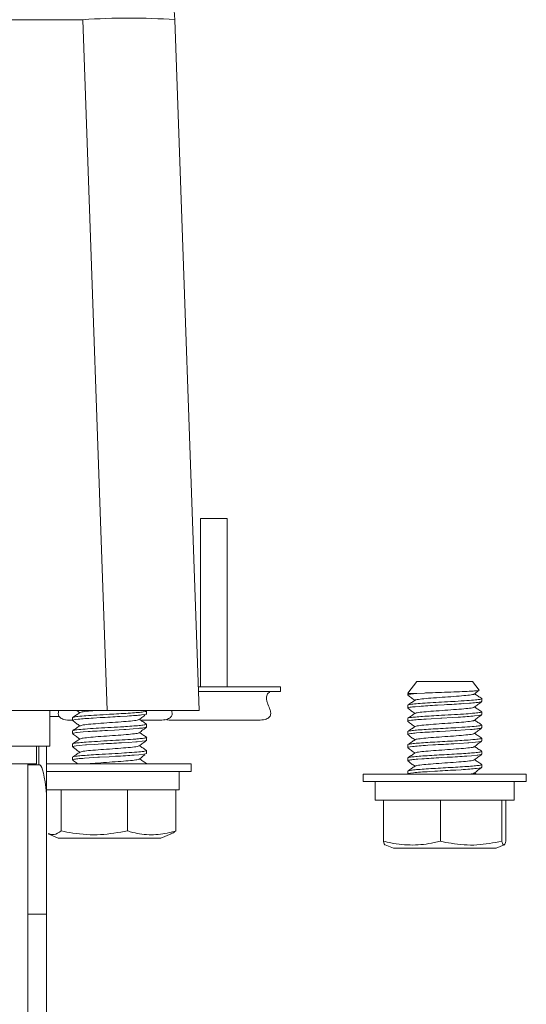
# Model space of a CAD drawing. Units: inches. Extents: x 0.3 to 10.6, y 0.4 to 8.2.
# Drawn here: x 2.5 to 2.5, y 1.4 to 1.6 of the extents above; entities that cross this region are included whole.
import ezdxf

# ---------------------------------------------------------------- set-up
doc = ezdxf.new("R2010")
doc.units = ezdxf.units.IN
doc.header["$MEASUREMENT"] = 0

msp = doc.modelspace()

# ---------------------------------------------------------------- linework, layer by layer
at = {"color": 7, "linetype": 'Continuous', "lineweight": 15}
for p, q in [((2.468638766821031, 1.555993712132971), (1.617527893823105, 1.555993712132971)), ((2.471819089287007, 1.464945555735453), (2.468638766821031, 1.555993712132971)), ((2.480753137220629, 1.555993712132971), (2.483933459686604, 1.464945555735453)), ((2.484118988495088, 1.490258055747862), (2.484118988495174, 1.468070555747862)), ((2.487650238495088, 1.490258055747876), (2.484118988495088, 1.490258055747862)), ((2.487650238495174, 1.468070555747876), (2.487650238495088, 1.490258055747876)), ((2.512636928433388, 1.468778048364504), (2.511444031944135, 1.4672387851757)), ((2.519369099541309, 1.468778048364504), (2.512636928433388, 1.468778048364504)), ((2.51997924103634, 1.468778048364504), (2.519369099541309, 1.468778048364504)), ((2.520850875291844, 1.467653328377744), (2.51997924103634, 1.468778048364504)), ((2.494673675995174, 1.468070555747903), (2.483824303080484, 1.468070555747861)), ((2.494673675995177, 1.467445555747903), (2.494673675995174, 1.468070555747903)), ((2.494673675995177, 1.467445555747903), (2.48384613440162, 1.467445555747861)), ((2.511425272234864, 1.467219063027686), (2.511425272234864, 1.467020475246228)), ((2.511848193482394, 1.467136367660083), (2.511592312514518, 1.467092989840406)), ((2.51364567114323, 1.467264493499072), (2.512637248857022, 1.467219063027686)), ((2.517442853511498, 1.466153808644724), (2.517697304172172, 1.466168719974877)), ((2.52038417220518, 1.466361923842006), (2.520526632608012, 1.466377219613198)), ((2.521190897234864, 1.466152431378399), (2.521190897234864, 1.466522963877293)), ((2.471819089287007, 1.464945555735453), (1.614349273152387, 1.464945555735453)), ((2.464289402568599, 1.464945555735453), (2.464289402568599, 1.460258055746401)), ((2.467837966113524, 1.464945555735453), (2.468207425846522, 1.464664856025663)), ((2.471819089287007, 1.464945555735453), (2.483933459686604, 1.464945555735453)), ((2.477029105651634, 1.464522790425644), (2.477029105651634, 1.464893425348533)), ((2.511425272234864, 1.465654917014491), (2.511425272234864, 1.465284401109849)), ((2.5114400972792, 1.465305943298313), (2.511438526164769, 1.465264034011059)), ((2.512952548933346, 1.465509089218229), (2.512421443925892, 1.465464043109417)), ((2.516233758166524, 1.465714231055681), (2.515348092276643, 1.465663739030587)), ((2.519572779526515, 1.465920792877448), (2.518784437939456, 1.465865381363659)), ((2.521172440988987, 1.46612843961067), (2.520981830544273, 1.466071296057738)), ((2.521151773964134, 1.466152431378399), (2.521172440988774, 1.466128439610532)), ((2.465503672169503, 1.464164305779044), (2.464289402568597, 1.464164305779044)), ((2.467263480651634, 1.464025382007183), (2.467263480651634, 1.4636548107414)), ((2.467297737192027, 1.46368751993616), (2.467282264283534, 1.46367901958886)), ((2.467282264283534, 1.46367901958886), (2.467319308312369, 1.463631860770472)), ((2.467305638118757, 1.464025382007183), (2.467287787013801, 1.464052934051172)), ((2.467614635021147, 1.463760199669056), (2.467297737192027, 1.46368751993616)), ((2.46802538873652, 1.463811226834305), (2.467614635021147, 1.463760199669056)), ((2.468798601392268, 1.464250643824647), (2.469001444166892, 1.464266020927558)), ((2.470906931789373, 1.464017909457237), (2.469986124608242, 1.463962167843507)), ((2.472146946418477, 1.464459416394308), (2.472382613128508, 1.464472761774589)), ((2.474465115157272, 1.46422555272604), (2.473535284445685, 1.464168496928037)), ((2.47633389660749, 1.46367612784742), (2.478785655202754, 1.46367612784743)), ((2.476754361290274, 1.46442971646516), (2.476352866849044, 1.464375672252288)), ((2.476902250557408, 1.464418428042798), (2.477011122853252, 1.464501058761062)), ((2.479385288477332, 1.463756380740788), (2.47998492175192, 1.463676127847433)), ((2.479984921751923, 1.463676127847433), (2.491784305238461, 1.463676127847479)), ((2.511425272234864, 1.463918882082453), (2.511425272234864, 1.463548329981547)), ((2.511946257547486, 1.463677099435045), (2.511664787086592, 1.463635189431078)), ((2.514537549417624, 1.463879795723171), (2.513842759339822, 1.463836071018927)), ((2.515806988354111, 1.463953909033275), (2.51453754941764, 1.463879795723172)), ((2.515947187971353, 1.46396186920704), (2.515806988354111, 1.463953909033275)), ((2.51726672362117, 1.464036911536347), (2.515947187971353, 1.46396186920704)), ((2.518074872143056, 1.464084627274796), (2.517266723628006, 1.464036911536742)), ((2.519154345085558, 1.464524840978487), (2.519381605758809, 1.464541021348092)), ((2.520697910184353, 1.46429112384927), (2.520222998356747, 1.46423934613289)), ((2.521150448720095, 1.464380744849863), (2.520697910184556, 1.464291123849296)), ((2.521101129779028, 1.464733853390313), (2.521144357166824, 1.46474874252821)), ((2.521144357166824, 1.46474874252821), (2.521122708956294, 1.464808086069415)), ((2.521158334437803, 1.464416342176374), (2.521150448720095, 1.464380744849863)), ((2.521190897234864, 1.464416342176374), (2.521190897234864, 1.46478689870146)), ((2.467263480651634, 1.462289200568294), (2.467263480651634, 1.461918714788657)), ((2.470392316632574, 1.462621744223676), (2.470669194181858, 1.462638355150394)), ((2.472772014773976, 1.462388213780995), (2.471854635119439, 1.46233616950549)), ((2.474021831487117, 1.462461630687337), (2.472772014774441, 1.462388213781022)), ((2.474008703166707, 1.462831397973927), (2.474229542755648, 1.462845066103757)), ((2.474271921766233, 1.462477137657733), (2.474021831487117, 1.462461630687337)), ((2.47523790573313, 1.462542132037768), (2.474271921766233, 1.462477137657733)), ((2.475905429013184, 1.462595487936306), (2.475237905733144, 1.462542132037769)), ((2.476863642859658, 1.462650595186936), (2.477013522050567, 1.462764226033548)), ((2.47702414891969, 1.462799187931332), (2.476983520540686, 1.462748929761162)), ((2.477029105651634, 1.462786864362667), (2.477029105651634, 1.463157259206787)), ((2.517693158041506, 1.462325673132157), (2.516420124529343, 1.462252553734129)), ((2.517836606153475, 1.462334173479457), (2.517693158041506, 1.462325673132157)), ((2.518989832982752, 1.462406853212354), (2.517836606153475, 1.462334173479457)), ((2.519693275346983, 1.462457880377603), (2.518989832982752, 1.462406853212354)), ((2.520456527115251, 1.462897297367944), (2.520593317565528, 1.462912674470856)), ((2.521183034085764, 1.462664563000535), (2.521028780366356, 1.462608821386805)), ((2.521161152406593, 1.462680198837417), (2.521183034085699, 1.46266456300047)), ((2.521190897234864, 1.462680198837417), (2.521190897234864, 1.463050773324412)), ((2.467370356306347, 1.461976592552601), (2.467269599859674, 1.461932497214044)), ((2.467269599859669, 1.461932497214038), (2.467327572899352, 1.461897293373889)), ((2.467802292045918, 1.462049696669376), (2.467370356306351, 1.461976592552602)), ((2.467886862382507, 1.462059811819858), (2.467802292045918, 1.462049696669376)), ((2.468665899760807, 1.462133445151333), (2.467886862382507, 1.462059811819858)), ((2.469312137224163, 1.462181595757478), (2.468665899761333, 1.462133445151375)), ((2.472271101374529, 1.46099422043001), (2.472548468304062, 1.461009945424237)), ((2.475591934892436, 1.461203609237432), (2.475739798523807, 1.461215688797909)), ((2.476818923201058, 1.460969261024949), (2.476430449239242, 1.460912338023552)), ((2.477029105651634, 1.461050585474553), (2.477029105651634, 1.46142123086195)), ((2.511425272234864, 1.462182711248026), (2.511425272234864, 1.461812115957383)), ((2.511465646540854, 1.461847742259549), (2.511426706533289, 1.461805477246538)), ((2.511426706533289, 1.461805477246538), (2.511478990098865, 1.461787671259003)), ((2.513114036787073, 1.462049189534039), (2.51259146401435, 1.462007164841661)), ((2.516420124529764, 1.462252553734153), (2.515618764147284, 1.462207062573306)), ((2.521162734340996, 1.461285008693691), (2.521102676997032, 1.461335870577371)), ((2.521122514613303, 1.461268397766973), (2.521162734340996, 1.461285008693691)), ((2.521190897234864, 1.460944116283646), (2.521190897234864, 1.461314618401447)), ((2.457734760151534, 1.460258055746401), (2.462499749504643, 1.460258055746401)), ((2.462499749504643, 1.457920457321204), (2.462499749504643, 1.460258055746401)), ((2.462807281811979, 1.460258055746401), (2.462499749504643, 1.460258055746401)), ((2.462807281811979, 1.460258055746401), (2.462807281811979, 1.457785122675535)), ((2.462807281811979, 1.460258055746401), (2.464289402568599, 1.460258055746401)), ((2.463843413395372, 1.460258055746401), (2.463843413395372, 1.453980573270678)), ((2.467263480651634, 1.460553182541498), (2.467263480651634, 1.460182550621901)), ((2.467280850808089, 1.46015970236914), (2.467411956214103, 1.460060214131416)), ((2.468126695449621, 1.460349385522204), (2.467723325322605, 1.460303430195536)), ((2.468980076564062, 1.460421634433562), (2.468126695449379, 1.46034938552218)), ((2.469121199397131, 1.460431956729344), (2.468980076564062, 1.460421634433562)), ((2.470200787969697, 1.460503338574775), (2.469121199397131, 1.460431956729344)), ((2.471064946679487, 1.460554890420734), (2.470200787969698, 1.460503338574775)), ((2.474594145776134, 1.460761694195396), (2.473693397044523, 1.460705655454222)), ((2.47560227576666, 1.460833865556944), (2.474594145775193, 1.460761694195335)), ((2.475768890076577, 1.46084754888789), (2.47560227576666, 1.460833865556944)), ((2.476430449240643, 1.460912338023718), (2.475768890076577, 1.46084754888789)), ((2.477029105651634, 1.45931450732022), (2.477029105651634, 1.459685036867969)), ((2.511425272234864, 1.460446687958351), (2.511425272234864, 1.460076118202178)), ((2.512069465712765, 1.460219616352755), (2.511742295313654, 1.460176179247457)), ((2.514749416014553, 1.460420327192105), (2.514067150182944, 1.460378345346509)), ((2.518252094419473, 1.460623246095899), (2.517515823447609, 1.460579150757342)), ((2.519355850489184, 1.460696350212674), (2.518252094419491, 1.4606232460959)), ((2.519493514018843, 1.460706465363155), (2.519355850489184, 1.460696350212674)), ((2.520355631393262, 1.46078009869463), (2.519493514018843, 1.460706465363155)), ((2.520767733795403, 1.460828249300775), (2.520355631393681, 1.460780098694673)), ((2.467263480651634, 1.458816998941673), (2.467263480651634, 1.458446479654752)), ((2.467421441773664, 1.458516925563522), (2.467289228956783, 1.458474830589499)), ((2.467289228956908, 1.458474830589568), (2.467325041395059, 1.458425161962875)), ((2.469468093468802, 1.458720064546784), (2.468848390911208, 1.458675577552053)), ((2.470609039879307, 1.458791976112664), (2.469468093468821, 1.458720064546785)), ((2.470823317360674, 1.458804651427621), (2.470609039879307, 1.458791976112664)), ((2.470639779256589, 1.459164382658168), (2.470757504446944, 1.45917135958931)), ((2.472078934653628, 1.458876652277458), (2.470823317360674, 1.458804651427621)), ((2.472933625550714, 1.458925232025161), (2.472078934656647, 1.458876652277629)), ((2.474109876301422, 1.459365398187583), (2.474379659105314, 1.459382314803793)), ((2.476001759718063, 1.459131971481901), (2.475369670130245, 1.459079685672413)), ((2.476656939885069, 1.459205924306096), (2.476001759718354, 1.459131971481928)), ((2.476651339617006, 1.459575670790921), (2.476730281842968, 1.459587909128207)), ((2.476745424272844, 1.459219843783382), (2.476656939885069, 1.459205924306096)), ((2.477003032961821, 1.459285923499296), (2.476745424272844, 1.459219843783382)), ((2.477006616538779, 1.45931450732022), (2.477003032961817, 1.459285923499294)), ((2.511425272234864, 1.458710495449805), (2.511425272234864, 1.458339964831199)), ((2.511505923730676, 1.458390255556259), (2.511426100427545, 1.458345040169445)), ((2.513303495087925, 1.458590846779147), (2.512754938755062, 1.458548803797006)), ((2.516634174378913, 1.458792456326781), (2.515889755638763, 1.458750278875993)), ((2.519823083246475, 1.458996039065502), (2.519213672178301, 1.458950083738833)), ((2.520579824808496, 1.45906828797686), (2.519823083246179, 1.458996039065477)), ((2.520665229462829, 1.459078610272642), (2.520579824808496, 1.45906828797686)), ((2.521083682061897, 1.459149992118073), (2.520665229462829, 1.459078610272642)), ((2.521189555725504, 1.459201543964032), (2.521083682061897, 1.459149992118073)), ((2.521190897234864, 1.459207997030333), (2.521190897234864, 1.45957852313216)), ((2.462499749504643, 1.457920457321204), (2.457734760151534, 1.457920457321204)), ((2.461382783474112, 1.457785122675535), (2.461382783474112, 1.457920457321204)), ((2.461382783474112, 1.457785122675535), (2.462807281811979, 1.457785122675535)), ((2.461382783474112, 1.438112386455062), (2.461382783474112, 1.457785122675535)), ((2.462807281811979, 1.457785122675535), (2.462962240248959, 1.457785122675535)), ((2.463843413395372, 1.457920457321205), (2.482896293151634, 1.457920457321205)), ((2.47702671807212, 1.457957614323668), (2.476976407075087, 1.457974718237854)), ((2.477029068980181, 1.457947891913902), (2.47702671807212, 1.457957614323668)), ((2.477029105651634, 1.457920457321205), (2.477029105651634, 1.457948951381082)), ((2.482896293151634, 1.456943894821205), (2.482896293151634, 1.457920457321205)), ((2.511426100427542, 1.458345040169435), (2.511489666132264, 1.458315548182455)), ((2.518453563507133, 1.45716357910682), (2.517763228859728, 1.457121484132797)), ((2.520841321918342, 1.457366718090082), (2.520491963770527, 1.457322231095351)), ((2.521155544603754, 1.457438629655961), (2.520841321918351, 1.457366718090083)), ((2.521171772505578, 1.457818013132608), (2.521102195063358, 1.457863543909381)), ((2.521177351084469, 1.457451304970919), (2.521155544603754, 1.457438629655961)), ((2.521157159872759, 1.45747185593482), (2.521177351084469, 1.457451304970919)), ((2.521159324071855, 1.457811036201465), (2.521171772505578, 1.457818013132608)), ((2.521190897234864, 1.45747185593482), (2.521190897234864, 1.457842382636776)), ((2.463843413395372, 1.456943894821205), (2.482896293151634, 1.456943894821205)), ((2.481302543151634, 1.454506394821205), (2.481302543151634, 1.456943894821206)), ((2.505558084734863, 1.456567110864503), (2.505558084734863, 1.455590548364503)), ((2.505558084734863, 1.456567110864503), (2.527058084734862, 1.456567110864503)), ((2.511425272234864, 1.456974457757675), (2.511425272234864, 1.456603862680038)), ((2.512214043466425, 1.456763104995402), (2.511818747193957, 1.456715525522209)), ((2.51499549606154, 1.456962676933057), (2.514279929223497, 1.456919513016276)), ((2.520513728174719, 1.456567110864503), (2.520245482297027, 1.45674593783205)), ((2.527058084734862, 1.455590548364503), (2.527058084734862, 1.456567110864503)), ((2.481302543151634, 1.454506394821205), (2.463843413395372, 1.454506394821205)), ((2.465771817391063, 1.449088991923921), (2.465771817391063, 1.454506394821206)), ((2.474487138151825, 1.449088991923921), (2.474487138151825, 1.454506394821206)), ((2.480861613912397, 1.449088991923921), (2.480861613912396, 1.454506394821206)), ((2.505558084734863, 1.455590548364503), (2.527058084734862, 1.455590548364503)), ((2.507151834734864, 1.455590548364503), (2.507151834734864, 1.453153048364503)), ((2.525464334734864, 1.453153048364503), (2.525464334734864, 1.455590548364503)), ((2.463843413395372, 1.453980573270678), (2.463843413395372, 1.438112386455062)), ((2.525464334734864, 1.453153048364503), (2.507151834734864, 1.453153048364503)), ((2.508234177774531, 1.447735645467219), (2.508234177774531, 1.453153048364504)), ((2.515755980756026, 1.447735645467219), (2.515755980756026, 1.453153048364504)), ((2.523829887716359, 1.447735645467219), (2.523829887716359, 1.453153048364504)), ((2.524381991695197, 1.447735645467219), (2.524381991695198, 1.453153048364504)), ((2.464034141621405, 1.448714070616466), (2.465380469684568, 1.448158738571206)), ((2.465380469684568, 1.448158738571206), (2.4789121166187, 1.448158738571206)), ((2.4789121166187, 1.448158738571206), (2.480258444681863, 1.448714070616466)), ((2.508469179193395, 1.447248015929171), (2.509542261267798, 1.446805392114504)), ((2.509542261267798, 1.446805392114504), (2.52307390820193, 1.446805392114504)), ((2.52307390820193, 1.446805392114504), (2.524146990276332, 1.447248015929171)), ((2.463843413395372, 1.438112386455062), (2.461382783474112, 1.438112386455062)), ((2.461382783474112, 1.389478774591776), (2.461382783474112, 1.438112386455062)), ((2.463843413395372, 1.438112386455062), (2.463843413395372, 1.389478774591776))]:
    msp.add_line(p, q, dxfattribs=at)
for centre, radius, start, end in [((2.468635523670009, 1.555570555970505), 0.01212499976494819, 1.999998927390973, 89.99999902204802), ((2.47469595202083, 1.469129955341084), 0.08707469056244052, 86.01110661592438, 93.98889338407565)]:
    msp.add_arc(centre, radius, start, end, dxfattribs=at)
msp.add_ellipse((2.462906259029003, 1.438112386455062), major_axis=(0, 0.01968503937007871), ratio=0.08044868199661913, start_param=5.649927477131234, end_param=6.247828126437699, dxfattribs=at)
for points, knots in [([(2.51364567114323, 1.467264493499072), (2.513741939940057, 1.467268389150794), (2.514306976961978, 1.467291254165418), (2.51547160429937, 1.467338864091279), (2.51711875755286, 1.467393449077304), (2.518637281559898, 1.467456665119883), (2.519879815545305, 1.467513485454328), (2.520632755098465, 1.467574009063302), (2.520946037326136, 1.467615430511713), (2.520844463280137, 1.467637675620179), (2.520833715021493, 1.467640029530344)], [0, 0, 0, 0, 0.03328936765451969, 0.1953875583896333, 0.3555217858645615, 0.51513555977414, 0.6716444145678231, 0.8285960952336553, 0.9818625566915566, 1, 1, 1, 1]), ([(2.520205844551759, 1.46713186656574), (2.520366574554793, 1.467254050874339), (2.520575405535436, 1.467412800756143), (2.520784508527267, 1.467571368638552), (2.520832672158435, 1.46760789229102)], [0, 0, 0, 0, 0.7696655091038773, 0.9999999999999999, 0.9999999999999999, 0.9999999999999999, 0.9999999999999999]), ([(2.491784305238463, 1.463676127847479), (2.492080460226826, 1.463694505398822), (2.492556997750588, 1.463724076377377), (2.493079460315333, 1.463945393154628), (2.493307737382884, 1.46418593752856), (2.493400321276677, 1.464452055462833), (2.493363053817303, 1.464813131962131), (2.49319244383586, 1.465332258754209), (2.492974555003643, 1.465851250186877), (2.49282834777146, 1.466372655648446), (2.492804394746429, 1.466739261562498), (2.492884949526676, 1.467037931100385), (2.493039390726211, 1.467273938127504), (2.49319624798169, 1.467385615741515), (2.493280436966008, 1.467445555747898)], [0, 0, 0, 0, 0.171887849098254, 0.2765815643601709, 0.3198327298595447, 0.3606476167621815, 0.4361862270581466, 0.5253850382950526, 0.6788405927050912, 0.7627714660687939, 0.8397472544366414, 0.8888584122008423, 0.940347691512918, 1, 1, 1, 1]), ([(2.511592312514544, 1.467092989840412), (2.511481275259698, 1.467066474116538), (2.511348223425383, 1.467034701305651), (2.511455917409952, 1.467002928494765), (2.511473736313342, 1.466997671407752)], [0, 0, 0, 0, 0.8345413305839975, 1, 1, 1, 1]), ([(2.511469291506069, 1.467219063027686), (2.511456742500718, 1.467219063027686), (2.511378920257154, 1.467219063027686), (2.511724105189379, 1.467219063027686), (2.512332867634475, 1.467219063027686), (2.512637248857022, 1.467219063027686)], [0, 0, 0, 0, 0.08769672665685144, 0.5438483633284261, 1, 1, 1, 1]), ([(2.512409528244768, 1.466320046222955), (2.51224876220857, 1.466212795103263), (2.511926980801685, 1.465998126526489), (2.511605027144959, 1.465783948656186), (2.511443925582618, 1.465676776742453)], [0, 0, 0, 0, 0.4996125716374235, 0.9999999999999999, 0.9999999999999999, 0.9999999999999999, 0.9999999999999999]), ([(2.511444666442227, 1.466997861116846), (2.511605575934909, 1.466875715260913), (2.511914416145463, 1.466641275693452), (2.512222925244556, 1.466406573046323), (2.512370697364052, 1.466294153322823)], [0, 0, 0, 0, 0.521012119480452, 1, 1, 1, 1]), ([(2.511501038834919, 1.465677087632), (2.511504595995437, 1.465689633582438), (2.511516452722649, 1.465731451743636), (2.512051879863191, 1.465802542115595), (2.513033352083672, 1.465890358747877), (2.5143692552479, 1.46597817538016), (2.515899885185908, 1.466065992012441), (2.516928530736301, 1.466124536433963), (2.517442853511498, 1.466153808644724)], [0, 0, 0, 0, 0.07895152575386301, 0.2631612206030901, 0.4473709154523172, 0.6315806103015454, 0.8157903051507776, 1, 1, 1, 1]), ([(2.512634627979988, 1.467219237175773), (2.512618462805768, 1.467217843234284), (2.512299172152305, 1.467190310435513), (2.512067826487169, 1.467162638556345), (2.5118481934824, 1.467136367660083)], [0, 0, 0, 0, 0.05062839780948583, 1, 1, 1, 1]), ([(2.520155784669093, 1.467131791343398), (2.5201600176533, 1.46712420381112), (2.520184459576698, 1.467080392194148), (2.51964782692846, 1.467000612641178), (2.518584117433843, 1.466892117993582), (2.517133450589911, 1.466783400881873), (2.515567329433613, 1.46667498239463), (2.514103995212318, 1.466566225823485), (2.513001317097908, 1.466457914622382), (2.512376743354168, 1.466357143217411), (2.512434911639162, 1.466292919081303), (2.512460364296643, 1.466264816569107)], [0, 0, 0, 0, 0.02621820242118843, 0.151388066636443, 0.276572533645031, 0.4017760526223509, 0.5269885043524809, 0.6521842730113175, 0.7773810088167226, 0.9025887572195718, 1, 1, 1, 1]), ([(2.521177178289279, 1.466543395479339), (2.521015908705563, 1.466650599332873), (2.52070567196034, 1.466856829012579), (2.520395502432812, 1.467063544822053), (2.520246567547396, 1.467162804074383)], [0, 0, 0, 0, 0.5198274743385656, 0.9999999999999999, 0.9999999999999999, 0.9999999999999999, 0.9999999999999999]), ([(2.520526632608012, 1.466377219613198), (2.520803386557187, 1.466412296422139), (2.521241592527262, 1.466467836251416), (2.521131826500644, 1.466523376080693), (2.521091384452762, 1.46654383910103)], [0, 0, 0, 0, 0.6315613389027465, 1, 1, 1, 1]), ([(2.465461594285337, 1.464945555735453), (2.465438586975039, 1.46486318248665), (2.465388587877525, 1.464684170335891), (2.465380740129888, 1.464423037459992), (2.465462408630399, 1.464186024559937), (2.465693425286428, 1.463945196712272), (2.46618469009216, 1.463726034546633), (2.467502649840927, 1.463642845466597), (2.467061858728175, 1.46367672960206), (2.46724989540874, 1.463676168393489), (2.467263480651632, 1.463676127847385)], [0, 0, 0, 0, 0.06064224094945263, 0.1317866921228154, 0.1815915653017609, 0.2343693377277175, 0.3621231453933028, 0.5718714302718798, 0.9690686381435677, 0.9999999999999999, 0.9999999999999999, 0.9999999999999999, 0.9999999999999999]), ([(2.470147819234614, 1.464945555735453), (2.469881210804678, 1.464923799492976), (2.469170766818457, 1.464865824613359), (2.468481590856642, 1.464781918295468), (2.46836155137874, 1.464719610808326), (2.46831129667888, 1.464693525689331)], [0, 0, 0, 0, 0.2588262938448611, 0.6897065632248877, 1, 1, 1, 1]), ([(2.472382613128508, 1.464472761774589), (2.472825224367914, 1.464497931756909), (2.473710446846724, 1.464548271721548), (2.474916380853307, 1.464623781668506), (2.475922424263629, 1.464699291615465), (2.47663121161697, 1.464774801562423), (2.477006750475016, 1.464839512806779), (2.476990442304577, 1.464879054068816), (2.476984515096719, 1.464893425348533)], [0, 0, 0, 0, 0.1795019859947533, 0.3590039719895188, 0.5385059579842789, 0.7180079439790445, 0.8975099299738025, 1, 1, 1, 1]), ([(2.478785655202757, 1.46367612784743), (2.479081848725959, 1.463694518799891), (2.479558448255422, 1.463724111341937), (2.48008063639906, 1.463945332684784), (2.480309328841094, 1.464186021511949), (2.48040049338415, 1.464451645843915), (2.480381217717197, 1.464715801829202), (2.48032415779968, 1.464892426571487), (2.480306994033866, 1.464945555735453)], [0, 0, 0, 0, 0.3667458936136496, 0.5901240460595324, 0.6824062371749299, 0.7694902995352148, 0.9306621059232927, 1, 1, 1, 1]), ([(2.511444233577958, 1.465260147648505), (2.511605309070321, 1.465138017905425), (2.5119138187665, 1.464904101439428), (2.512221908154896, 1.464669906170294), (2.512369141497138, 1.46455798620969)], [0, 0, 0, 0, 0.5221083627437161, 0.9999999999999999, 0.9999999999999999, 0.9999999999999999, 0.9999999999999999]), ([(2.520156368129943, 1.465395879251864), (2.520161079714347, 1.465388032611938), (2.520187506220083, 1.46534402209291), (2.519634428441979, 1.465263874396304), (2.518581613294361, 1.465155170537431), (2.517121444716524, 1.465046744370425), (2.51555803992919, 1.464938008092372), (2.514093957202283, 1.464829693767314), (2.51300984907057, 1.46472086493173), (2.512443650394856, 1.464638722190652), (2.512463088310306, 1.464592426950059), (2.512467318720888, 1.464582351390453)], [0, 0, 0, 0, 0.02894381515878838, 0.1623411217795328, 0.2957995011096935, 0.4292043158572899, 0.5626663654417419, 0.696053345451606, 0.8295172485507036, 0.9628966368479145, 1, 1, 1, 1]), ([(2.520207887601754, 1.465395870878232), (2.520368637432802, 1.465518084640065), (2.52069026047575, 1.465762605966868), (2.52101224942461, 1.46600685657273), (2.521173305659651, 1.466129028725302)], [0, 0, 0, 0, 0.4998081902796513, 1, 1, 1, 1]), ([(2.521174250632503, 1.464807876726792), (2.521012851890872, 1.46491506099092), (2.520703467222781, 1.465120522121822), (2.520394197935877, 1.465326510079817), (2.52024626719894, 1.465425038940317)], [0, 0, 0, 0, 0.5216765996421429, 1, 1, 1, 1]), ([(2.467281349667878, 1.463632028048697), (2.467442483998347, 1.463509778229445), (2.467751681465246, 1.463275195478946), (2.468060605259224, 1.463040302073926), (2.468208537343898, 1.462927820381813)], [0, 0, 0, 0, 0.5211372915995299, 1, 1, 1, 1]), ([(2.468252317524841, 1.464694753275539), (2.468091341873887, 1.464587482495888), (2.467769141498546, 1.464372774959301), (2.467446552061291, 1.464158567597117), (2.467285132655566, 1.464051381120709)], [0, 0, 0, 0, 0.4996134805326449, 1, 1, 1, 1]), ([(2.475992897794783, 1.46376854504368), (2.475945660699685, 1.463741142909725), (2.475836062810501, 1.463677565417619), (2.474976284306257, 1.463577648328946), (2.473691785370952, 1.463469184573066), (2.472147865699891, 1.463360685709806), (2.470603599498132, 1.463252023835688), (2.469318371204646, 1.463143576545828), (2.468465924731014, 1.463044803444475), (2.468355614544469, 1.462982426009054), (2.468309238566907, 1.462956201644504)], [0, 0, 0, 0, 0.101262521935455, 0.2349458330281212, 0.3685213890389222, 0.5021336152557252, 0.6357783993168453, 0.7693879747080217, 0.9030474116162893, 1, 1, 1, 1]), ([(2.476045014630008, 1.463767263080467), (2.476205885016214, 1.463889601723384), (2.476451862164275, 1.464076662320378), (2.476698029489575, 1.464263447302103), (2.476783202051724, 1.464328073894788)], [0, 0, 0, 0, 0.6540054125924214, 1, 1, 1, 1]), ([(2.477005503019547, 1.463182916975593), (2.476844208004314, 1.463290123489927), (2.476536771889086, 1.463494464301367), (2.476229676742722, 1.463699297854288), (2.476083697723766, 1.463796666378209)], [0, 0, 0, 0, 0.5246456328451239, 1, 1, 1, 1]), ([(2.476997036185224, 1.464522790425644), (2.47700712117023, 1.464517105408316), (2.477062157619141, 1.464486080754777), (2.476892736971243, 1.464455056101238), (2.476754361289497, 1.464429716465027)], [0, 0, 0, 0, 0.1832419279297191, 1, 1, 1, 1]), ([(2.511664787086999, 1.463635189431153), (2.511537544108641, 1.463608753711307), (2.511361152773091, 1.463572107037439), (2.511461595783385, 1.463535460363572), (2.511489582469533, 1.463525249409551)], [0, 0, 0, 0, 0.72136750913644, 0.9999999999999999, 0.9999999999999999, 0.9999999999999999, 0.9999999999999999]), ([(2.512405985429451, 1.4645825232005), (2.512244928433224, 1.464475214738092), (2.511922543050871, 1.464260416992613), (2.511600094934386, 1.464046168526502), (2.511438735154788, 1.463938954114312)], [0, 0, 0, 0, 0.4995790908717986, 0.9999999999999999, 0.9999999999999999, 0.9999999999999999, 0.9999999999999999]), ([(2.511460912894327, 1.463939032675896), (2.511458370364625, 1.463942696695407), (2.511438361926944, 1.463971530697238), (2.511749775405121, 1.464025534681389), (2.512394464069374, 1.464101044628347), (2.513364775679058, 1.464176554575306), (2.514541949869156, 1.464252064522264), (2.515421576004261, 1.464302404486903), (2.515861389071813, 1.464327574469223)], [0, 0, 0, 0, 0.0282905435731727, 0.2226324348585315, 0.4169743261439019, 0.6113162174292653, 0.8056581087146399, 1, 1, 1, 1]), ([(2.520152988122564, 1.463660227191397), (2.520157094752329, 1.463652006850873), (2.520179270593109, 1.463607616931877), (2.519637809082006, 1.463526897173183), (2.51856764873884, 1.463418476155486), (2.517113011020961, 1.463309721540683), (2.515548326955622, 1.463201408747599), (2.514083241826477, 1.463092571284643), (2.51300650212452, 1.462984372637673), (2.512442982992304, 1.462902430505897), (2.512462257032742, 1.462857016093361), (2.512466195293551, 1.462847736575577)], [0, 0, 0, 0, 0.03036493860429794, 0.1639709645917108, 0.2976058064977522, 0.4312138890106559, 0.5648319670001378, 0.6984539098388208, 0.8320401989221196, 0.9656808076094572, 1, 1, 1, 1]), ([(2.520205230857179, 1.463660294706922), (2.520365981444177, 1.463782436661156), (2.520687602063539, 1.464026811326933), (2.521009632741334, 1.464270906350895), (2.521170707879061, 1.464392999189603)], [0, 0, 0, 0, 0.4998143070438041, 1, 1, 1, 1]), ([(2.521147421757381, 1.463090319237863), (2.520995411251016, 1.463191402724018), (2.52069471092523, 1.463391361515981), (2.520394130524991, 1.463591778112374), (2.520245500006163, 1.46369087979259)], [0, 0, 0, 0, 0.5055215885336286, 1, 1, 1, 1]), ([(2.468252984525254, 1.462957451831288), (2.468092123094927, 1.462850147795036), (2.467770122867396, 1.462635354702511), (2.467447810133069, 1.462421111777589), (2.467286514947872, 1.46231389804207)], [0, 0, 0, 0, 0.499569306395693, 1, 1, 1, 1]), ([(2.46732838483905, 1.462314138127634), (2.467335947127387, 1.462325715811362), (2.467359957633604, 1.462362475325777), (2.467642577896694, 1.462399234840192), (2.467836184796217, 1.462424416670879)], [0, 0, 0, 0, 0.3149574718872392, 1, 1, 1, 1]), ([(2.474229542755648, 1.462845066103757), (2.474616381206507, 1.462870230019328), (2.475390058108223, 1.46292055785047), (2.476273371417705, 1.462996049597184), (2.476842268433693, 1.463071541343897), (2.477082008075281, 1.463133919198853), (2.47699173559342, 1.463171133138238), (2.476962504999344, 1.463183183162052)], [0, 0, 0, 0, 0.223271038421274, 0.4465420768425403, 0.6698131152638088, 0.8930841536850904, 1, 1, 1, 1]), ([(2.476046624623659, 1.462030619178212), (2.476207623679749, 1.462152919807724), (2.476479849175496, 1.462359712010783), (2.476752317290242, 1.462566219814034), (2.476863642859658, 1.462650595186936)], [0, 0, 0, 0, 0.591417992084405, 1, 1, 1, 1]), ([(2.51240981137262, 1.462847843178204), (2.512249039618061, 1.462740584964167), (2.511927240561926, 1.462525898048952), (2.511605267656455, 1.46231171342723), (2.511444153361182, 1.462204536072239)], [0, 0, 0, 0, 0.4996029400741885, 0.9999999999999999, 0.9999999999999999, 0.9999999999999999, 0.9999999999999999]), ([(2.511444335832672, 1.463525494227779), (2.51160525612377, 1.463403351458941), (2.511914171650637, 1.463168876381053), (2.512222754317274, 1.462934144665762), (2.51237059008638, 1.462821689406878)], [0, 0, 0, 0, 0.5209200480438625, 1, 1, 1, 1]), ([(2.511485568712112, 1.462204792801732), (2.511498569519969, 1.462218740905885), (2.511535025216583, 1.462257852925608), (2.511990669806159, 1.462322128860903), (2.512782165562496, 1.462397620607616), (2.51385286594331, 1.46247311235433), (2.515099065966782, 1.462548604101043), (2.516443852771855, 1.462624095847757), (2.517314357097049, 1.462674423678899), (2.517749609259646, 1.46269958759447)], [0, 0, 0, 0, 0.08456902350418363, 0.2371408529201565, 0.3897126823361266, 0.5422845117520928, 0.6948563411680556, 0.8474281705840299, 1, 1, 1, 1]), ([(2.520207737350001, 1.461923367373319), (2.520368509406397, 1.462045586800127), (2.520690177443598, 1.462290119861473), (2.521012220337417, 1.462534375660759), (2.521173303818739, 1.462656550610858)], [0, 0, 0, 0, 0.49980737220599, 1, 1, 1, 1]), ([(2.521108436979332, 1.463072282714837), (2.521142670323071, 1.463051311203208), (2.521229516751773, 1.462998108661755), (2.520833336024302, 1.462944906120301), (2.520593322812634, 1.462912675090476)], [0, 0, 0, 0, 0.3941825156432307, 1, 1, 1, 1]), ([(2.467279616716636, 1.461897532829221), (2.467440819927578, 1.461775246202577), (2.467750276463193, 1.461540496561967), (2.468059519317205, 1.461305376365851), (2.468207670272066, 1.461192735827486)], [0, 0, 0, 0, 0.5209235947144024, 1, 1, 1, 1]), ([(2.468252662316147, 1.46122270917938), (2.4680917507959, 1.461115448257547), (2.467769688409812, 1.460900766870122), (2.467447220583776, 1.460686571439382), (2.467285866847306, 1.460579394132705)], [0, 0, 0, 0, 0.4996284173436011, 1, 1, 1, 1]), ([(2.475993434739566, 1.462031872372335), (2.475942834547618, 1.462004385742355), (2.475825584371014, 1.461940694042871), (2.474975738204265, 1.461840936249891), (2.473678610863105, 1.461732414717984), (2.472137730407948, 1.461623756229904), (2.470596839734417, 1.461515311007347), (2.469306931200185, 1.461406571810429), (2.468470233958324, 1.461308868604007), (2.46835960611344, 1.461247080644973), (2.468313851688752, 1.46122152584436)], [0, 0, 0, 0, 0.1016866984564808, 0.2356272356503036, 0.3696148123812038, 0.503563839388275, 0.6375617719880314, 0.7715234843266114, 0.9055046987453663, 0.9999999999999999, 0.9999999999999999, 0.9999999999999999, 0.9999999999999999]), ([(2.475739798523807, 1.461215688797909), (2.476017179551758, 1.461240870628596), (2.476571941607661, 1.46129123428997), (2.476966107347542, 1.46136677978203), (2.477106878181423, 1.461418404153891), (2.477005560023603, 1.461444846695065), (2.477000729441577, 1.461446107405552)], [0, 0, 0, 0, 0.3278619415036743, 0.655723883007359, 0.9835858245110257, 0.9999999999999999, 0.9999999999999999, 0.9999999999999999, 0.9999999999999999]), ([(2.476044570670425, 1.460294753158566), (2.476205509894354, 1.460417103545536), (2.476527546148159, 1.460661924287859), (2.476849831620362, 1.460906379067306), (2.4770110533205, 1.461028666351556)], [0, 0, 0, 0, 0.4997549872953183, 1, 1, 1, 1]), ([(2.477008181227763, 1.461446054787504), (2.476846736326178, 1.461553254325803), (2.476538936296898, 1.461757633780983), (2.47623146025669, 1.461962529067889), (2.476085259181813, 1.46205995425641)], [0, 0, 0, 0, 0.5245123009303737, 1, 1, 1, 1]), ([(2.477015391860407, 1.461050585474553), (2.477019924545185, 1.461048498556694), (2.477078802137284, 1.461021390406782), (2.476943660746481, 1.46099428225687), (2.476818923200387, 1.460969261024817)], [0, 0, 0, 0, 0.07698488706603893, 0.9999999999999999, 0.9999999999999999, 0.9999999999999999, 0.9999999999999999]), ([(2.511460725446168, 1.460446687958351), (2.511450217452644, 1.460453360731464), (2.51140005420496, 1.460485215335265), (2.511674818653298, 1.460542251769752), (2.512277814557397, 1.460617797261813), (2.513208454941834, 1.460693342753873), (2.514361493302673, 1.460768888245934), (2.515662349032909, 1.460844433737995), (2.517006196183305, 1.460919979230055), (2.518314885572904, 1.460995524722116), (2.519046736725937, 1.46104588838349), (2.519412662302454, 1.461071070214176)], [0, 0, 0, 0, 0.03206099973787732, 0.1530533747706446, 0.2740457498034085, 0.3950381248361727, 0.5160304998689377, 0.6370228749017048, 0.7580152499344692, 0.8790076249672338, 1, 1, 1, 1]), ([(2.512405705657498, 1.461110367179504), (2.512244647955809, 1.461003054851779), (2.511922271370921, 1.460788256171765), (2.511599846416611, 1.460573989644893), (2.511438503329106, 1.460466769584745)], [0, 0, 0, 0, 0.499594912405634, 1, 1, 1, 1]), ([(2.511445060333861, 1.461787862494282), (2.511606131086439, 1.461665732038811), (2.511914431390564, 1.461431966094575), (2.512222307661482, 1.461197915393621), (2.512369334714954, 1.461086143918601)], [0, 0, 0, 0, 0.5224475954834145, 0.9999999999999999, 0.9999999999999999, 0.9999999999999999, 0.9999999999999999]), ([(2.520154053127928, 1.461923383517206), (2.520158542477676, 1.461915156650603), (2.520182786032156, 1.461870729617764), (2.519624939614498, 1.461790238263009), (2.518564069341354, 1.461681505072506), (2.51710202164308, 1.461573179731999), (2.515538706005866, 1.461464362864344), (2.514076216342453, 1.461356151059398), (2.513000828771932, 1.46124726663887), (2.512438465713537, 1.461165627223395), (2.512460692503659, 1.461119823512946), (2.512465343074247, 1.461110239880426)], [0, 0, 0, 0, 0.03033186025891942, 0.1637992466508474, 0.2973164414966189, 0.4307653296390133, 0.5642859842161027, 0.6977248170235454, 0.8312385281030081, 0.9646895870598664, 1, 1, 1, 1]), ([(2.521174767932866, 1.461335490576348), (2.521013371084532, 1.461442679408401), (2.520703901831614, 1.461648207881348), (2.520394543655121, 1.461854254539313), (2.520246524397508, 1.461952842117283)], [0, 0, 0, 0, 0.5215278959459577, 1, 1, 1, 1]), ([(2.467294750047915, 1.460553182541498), (2.467285134516116, 1.460558735700956), (2.467231922610796, 1.460589466626868), (2.467497135051106, 1.460645375319232), (2.468070758620224, 1.460720908618591), (2.468715086253942, 1.460771264151496), (2.469037250070801, 1.46079644191795)], [0, 0, 0, 0, 0.06848442439579781, 0.3789896162638628, 0.6894948081319323, 1, 1, 1, 1]), ([(2.467723325323369, 1.460303430195638), (2.467546476108537, 1.460277158960265), (2.467275235752546, 1.460236865769019), (2.467303128173742, 1.460196572577774), (2.467312834684621, 1.460182550621901)], [0, 0, 0, 0, 0.6520018534412008, 1, 1, 1, 1]), ([(2.467411956214103, 1.460060214131416), (2.46752939076477, 1.459971128705753), (2.467794930762305, 1.459769691023433), (2.468060230113228, 1.459567994226851), (2.468208201338983, 1.459455497448714)], [0, 0, 0, 0, 0.4422480671767698, 1, 1, 1, 1]), ([(2.475994018217058, 1.460296100848677), (2.475944545443463, 1.460268297088295), (2.475830715377545, 1.460204324449463), (2.474962154125866, 1.460104158127472), (2.473673147813408, 1.459995527564026), (2.472127594443629, 1.45988707092368), (2.47058535779805, 1.459778352224308), (2.46930349429034, 1.459670008337778), (2.468461552780266, 1.45957161036985), (2.468354944254062, 1.459509716386717), (2.468310570794309, 1.459483954374359)], [0, 0, 0, 0, 0.1027415009059166, 0.2363941006536185, 0.3700505040131695, 0.5036908182182893, 0.6373729377971928, 0.7709941963375032, 0.9046813592342308, 1, 1, 1, 1]), ([(2.477005397455005, 1.459710498472606), (2.476844029910028, 1.459817716147527), (2.476536519612238, 1.460022035666347), (2.47622934041232, 1.460226877065846), (2.476083355012139, 1.460324226930965)], [0, 0, 0, 0, 0.5247549306078744, 1, 1, 1, 1]), ([(2.476730281842968, 1.459587909128207), (2.476861962552945, 1.45961308689466), (2.477076043391278, 1.459654019825159), (2.476996268112767, 1.459694952755659), (2.476965562453913, 1.459710707919705)], [0, 0, 0, 0, 0.6150980676380241, 1, 1, 1, 1]), ([(2.511742295313787, 1.460176179247479), (2.511601109759535, 1.46015016180835), (2.511377981789785, 1.460109044157172), (2.51145976910488, 1.460067926505995), (2.511489805008327, 1.460052826293948)], [0, 0, 0, 0, 0.632755966943068, 0.9999999999999999, 0.9999999999999999, 0.9999999999999999, 0.9999999999999999]), ([(2.511443951998749, 1.46005302787695), (2.511604908257027, 1.459930886079821), (2.511913891633436, 1.459696413774852), (2.512222533913132, 1.459461687443267), (2.512370397619353, 1.459349235236881)], [0, 0, 0, 0, 0.520922064315614, 1, 1, 1, 1]), ([(2.520151354618677, 1.460188167299313), (2.52015537453248, 1.460179415235671), (2.520176006894921, 1.460134494931902), (2.519626165384171, 1.460053216041811), (2.518551508168142, 1.459944897390343), (2.517092950948979, 1.459836066106127), (2.515528238610589, 1.459727853791369), (2.514067352853729, 1.459618975777063), (2.512994424984521, 1.459510787928799), (2.512439617381156, 1.459429310374413), (2.512460466352364, 1.459384309376919), (2.512464566122966, 1.459375460318383)], [0, 0, 0, 0, 0.03231877257932005, 0.1658773451774028, 0.2994553611667733, 0.4330288577587393, 0.5665731632874775, 0.7001671819525364, 0.8336886335931021, 0.9672963023411902, 1, 1, 1, 1]), ([(2.52020568718478, 1.46018816793886), (2.520366389350322, 1.460310345868894), (2.520687919404919, 1.460554797313479), (2.521009832501606, 1.460798959516489), (2.521170851986594, 1.460921088353702)], [0, 0, 0, 0, 0.4998044918161459, 1, 1, 1, 1]), ([(2.521173928709728, 1.45960018379551), (2.521012723564883, 1.459707384906223), (2.520703183051662, 1.459913228751095), (2.520393773635062, 1.460119552700114), (2.520245501089691, 1.460218425505694)], [0, 0, 0, 0, 0.520788517040815, 0.9999999999999999, 0.9999999999999999, 0.9999999999999999, 0.9999999999999999]), ([(2.521143209753423, 1.460944116283646), (2.521153675845598, 1.460931256247346), (2.521185108481672, 1.460892633919727), (2.520934738406717, 1.460854011592107), (2.52076773379549, 1.460828249300787)], [0, 0, 0, 0, 0.3329689610209347, 0.9999999999999999, 0.9999999999999999, 0.9999999999999999, 0.9999999999999999]), ([(2.467280153541712, 1.458425344105715), (2.46744132007879, 1.458303073001064), (2.467663004713523, 1.458134889048835), (2.467884539115083, 1.457966441993725), (2.467945016200308, 1.457920457321205)], [0, 0, 0, 0, 0.7270081540450256, 1, 1, 1, 1]), ([(2.468252721805821, 1.459485178874067), (2.468091855346895, 1.45937786686668), (2.467769837832354, 1.459163053001008), (2.467447513889252, 1.458948800303286), (2.467286209483948, 1.458841579276954)], [0, 0, 0, 0, 0.4995581037166978, 1, 1, 1, 1]), ([(2.467306845604018, 1.458816998941673), (2.467302729709133, 1.458832229485963), (2.467291819720745, 1.458872601037221), (2.467679139725406, 1.458938113595449), (2.468399720833471, 1.459013536616355), (2.469405260938857, 1.459088959637261), (2.470228273150678, 1.459139241651199), (2.470639779256589, 1.459164382658168)], [0, 0, 0, 0, 0.131530727262554, 0.3486480454469202, 0.5657653636312812, 0.7828826818156387, 1, 1, 1, 1]), ([(2.475997890538813, 1.458560433124251), (2.475944254717642, 1.458532244510227), (2.475821793335461, 1.458467884227122), (2.474960869469531, 1.458367260782298), (2.473662486833279, 1.458258805101004), (2.472108310321715, 1.458150064029218), (2.47061159295402, 1.458041739849698), (2.469592281131459, 1.457964957956009), (2.469288160502625, 1.457924638285567), (2.46925662459231, 1.457920457321205)], [0, 0, 0, 0, 0.1321653056769191, 0.3017600114289102, 0.4714426702451233, 0.6410670493345467, 0.8107287575550441, 0.980373442769192, 1, 1, 1, 1]), ([(2.476047272314635, 1.458559148913185), (2.476208264095646, 1.458681426953184), (2.476451909085212, 1.458866482560323), (2.476695760988195, 1.459051292036894), (2.476778484389278, 1.459113986107627)], [0, 0, 0, 0, 0.6607637665706098, 1, 1, 1, 1]), ([(2.477007802057252, 1.457974495746154), (2.476846361352417, 1.458081660855379), (2.476538657099685, 1.458285916404727), (2.476231324509889, 1.458490652158209), (2.476085237627537, 1.458587970857642)], [0, 0, 0, 0, 0.5246619226122061, 1, 1, 1, 1]), ([(2.512409884473846, 1.459375561085121), (2.512249060005618, 1.459268287185499), (2.511927147149847, 1.459053563345541), (2.511605071438543, 1.458839360521843), (2.511443901556475, 1.458732171303215)], [0, 0, 0, 0, 0.499590076461222, 0.9999999999999999, 0.9999999999999999, 0.9999999999999999, 0.9999999999999999]), ([(2.511484474932727, 1.45873237717255), (2.511488077406596, 1.458742683370706), (2.511500480627779, 1.458778167335314), (2.511901357112067, 1.458838829066376), (2.51264563243942, 1.458914362365735), (2.51368387045231, 1.458989895665094), (2.514911210942776, 1.459065428964453), (2.516243425731027, 1.459140962263812), (2.517581667768611, 1.459216495563171), (2.518819289491427, 1.459292028862529), (2.519893357950154, 1.459367562161889), (2.520374765984925, 1.459417917694794), (2.52061547000231, 1.459443095461247)], [0, 0, 0, 0, 0.04350330497789583, 0.1497807155359019, 0.2560581260939155, 0.3623355366519322, 0.4686129472099392, 0.5748903577679529, 0.6811677683259671, 0.7874451788839762, 0.8937225894419906, 1, 1, 1, 1]), ([(2.520151813669559, 1.458450927366691), (2.520155965781539, 1.458442301155885), (2.520177543688567, 1.458397472024177), (2.519615587652851, 1.45831667310185), (2.518546396019512, 1.458207855088234), (2.517082707507768, 1.458099636933656), (2.515519472735755, 1.457990763162207), (2.514058406074208, 1.457882571587501), (2.512991985755285, 1.457773709771563), (2.512433446057477, 1.457692549891071), (2.512458225957163, 1.457647302963976), (2.512463172970056, 1.457638269951957)], [0, 0, 0, 0, 0.03181613693238149, 0.1653437210125228, 0.2989371632471895, 0.432452283762374, 0.5660408772577237, 0.6995653882971328, 0.8331414498175136, 0.966688670681068, 1, 1, 1, 1]), ([(2.520207522531404, 1.45845093153945), (2.520368299654627, 1.458573140448066), (2.520689973706446, 1.458817649331013), (2.521012038815075, 1.459061884618675), (2.521173131344898, 1.459184047744414)], [0, 0, 0, 0, 0.4998137783111546, 1, 1, 1, 1]), ([(2.521175440923793, 1.457863118436686), (2.521014073384966, 1.457970310927672), (2.520704497325768, 1.458175954697022), (2.520395025137013, 1.458382123194207), (2.520246866344276, 1.458480825684296)], [0, 0, 0, 0, 0.5212532882718195, 0.9999999999999999, 0.9999999999999999, 0.9999999999999999, 0.9999999999999999]), ([(2.52061547000231, 1.459443095461247), (2.520857215442693, 1.459476058546591), (2.521242196665018, 1.459528552479328), (2.521138749068115, 1.459581046412066), (2.521100260444325, 1.459600577259461)], [0, 0, 0, 0, 0.6279408614350039, 1, 1, 1, 1]), ([(2.512405847753135, 1.457638360097022), (2.51224483126209, 1.457531054850478), (2.511922547371161, 1.457316277145729), (2.511600211235582, 1.457102007566264), (2.511438917693035, 1.456994789368496)], [0, 0, 0, 0, 0.4996107331957993, 1, 1, 1, 1]), ([(2.511445582992086, 1.458315762320126), (2.511606662201658, 1.458193629526417), (2.511914885587628, 1.457959929700632), (2.512222692741361, 1.457725943225988), (2.512369638210741, 1.457614239349297)], [0, 0, 0, 0, 0.5226054118684561, 1, 1, 1, 1]), ([(2.511465433309683, 1.456995000393753), (2.511505348444227, 1.45701560225997), (2.511593973082327, 1.457061345133155), (2.512155364682275, 1.457132229013309), (2.513021557589864, 1.457207652034215), (2.514141481310147, 1.457283075055122), (2.515419029633141, 1.457358498076028), (2.516763288294376, 1.457433921096934), (2.518073144081592, 1.45750934411784), (2.519254203767951, 1.457584767138747), (2.520210180555519, 1.457660190159653), (2.520903005654282, 1.457735613180559), (2.521073884599331, 1.457785895194496), (2.521159324071855, 1.457811036201465)], [0, 0, 0, 0, 0.07573883163666481, 0.1681649484729988, 0.2605910653093331, 0.3530171821456647, 0.4454432989820007, 0.5378694158183346, 0.6302955326546662, 0.7227216494910012, 0.815147766327335, 0.9075738831636669, 0.9999999999999999, 0.9999999999999999, 0.9999999999999999, 0.9999999999999999]), ([(2.520206096827747, 1.4567159917521), (2.520366756360486, 1.456838193541638), (2.520688204103877, 1.457082694996455), (2.521010011399922, 1.457326905227214), (2.521170979458866, 1.457449059222174)], [0, 0, 0, 0, 0.4997998462971237, 1, 1, 1, 1]), ([(2.511818747194029, 1.456715525522219), (2.511666291965839, 1.456690080243386), (2.51139643474372, 1.456645040185767), (2.511451719395255, 1.456600000128148), (2.51147577110776, 1.456580405349362)], [0, 0, 0, 0, 0.5649477415938648, 0.9999999999999999, 0.9999999999999999, 0.9999999999999999, 0.9999999999999999]), ([(2.520149858001633, 1.456716035845985), (2.520152977605994, 1.456706792901753), (2.520168298526967, 1.456661399190958), (2.519885432970837, 1.456611610807736), (2.519475048601977, 1.45657129176389), (2.519432493630615, 1.456567110864503)], [0, 0, 0, 0, 0.1864396299607306, 0.9156375318461327, 1, 1, 1, 1]), ([(2.465771817391063, 1.449088991923921), (2.465456162872987, 1.448866796098386), (2.464887132194824, 1.448466243487704), (2.464312001628551, 1.448674231340326), (2.464055909329799, 1.448766843506004)], [0, 0, 0, 0, 0.554723198922989, 0.9999999999999999, 0.9999999999999999, 0.9999999999999999, 0.9999999999999999]), ([(2.474487138151825, 1.449088991923921), (2.473313422405667, 1.448882568700556), (2.470929525524199, 1.448463309028823), (2.467981373201618, 1.448654920873877), (2.4662752582469, 1.448990090099453), (2.465771817391063, 1.449088991923921)], [0, 0, 0, 0, 0.4060625460832792, 0.8247407777028073, 1, 1, 1, 1]), ([(2.480861613912397, 1.449088991923921), (2.480586876405614, 1.449013457578805), (2.479527801866646, 1.448722283276954), (2.477623792062815, 1.448485761775131), (2.475762057480837, 1.44873544757147), (2.474721196902539, 1.449024085739214), (2.474487138151825, 1.449088991923921)], [0, 0, 0, 0, 0.1308080970015013, 0.5042468596578472, 0.8885197853490542, 1, 1, 1, 1]), ([(2.480236676973469, 1.448766843506004), (2.480309595370451, 1.448775862690444), (2.480520326980818, 1.448801927817215), (2.480726670440218, 1.448975487937356), (2.480861613912397, 1.449088991923921)], [0, 0, 0, 0, 0.3460249596893969, 1, 1, 1, 1]), ([(2.508234177774531, 1.447735645467219), (2.508308532999504, 1.447473686072289), (2.50839041279131, 1.447185217027557), (2.508473171426838, 1.447268480906393), (2.508480776757414, 1.447276132667681)], [0, 0, 0, 0, 0.9081022720233939, 1, 1, 1, 1]), ([(2.515755980756026, 1.447735645467219), (2.515479790071284, 1.447670744988085), (2.514278281612589, 1.447388409344773), (2.51208280294087, 1.447132611674156), (2.509834753680533, 1.447362674433824), (2.508558359363649, 1.447660103693881), (2.508234177774531, 1.447735645467219)], [0, 0, 0, 0, 0.1114803070583992, 0.4849712148466136, 0.8691917945699051, 1, 1, 1, 1]), ([(2.523829887716359, 1.447735645467219), (2.522742552896162, 1.447529222243854), (2.520534101577806, 1.447109962572121), (2.517802921830002, 1.447301574417174), (2.516222370317769, 1.447636743642751), (2.515755980756026, 1.447735645467219)], [0, 0, 0, 0, 0.4060625460832769, 0.8247407777028102, 1, 1, 1, 1]), ([(2.524381991695197, 1.447735645467219), (2.524307638363717, 1.447529222243854), (2.524156621666853, 1.447109962572121), (2.523969860138254, 1.447301574417174), (2.523861780025001, 1.447636743642751), (2.523829887716359, 1.447735645467219)], [0, 0, 0, 0, 0.4060625460832753, 0.8247407777028112, 1, 1, 1, 1])]:
    msp.add_open_spline(points, degree=3, knots=knots, dxfattribs=at)
for points in [[(2.52038409149995, 1.466361915544794), (2.520024267204625, 1.466329716389146), (2.519304618613974, 1.466265318077848), (2.518233082833913, 1.466200919766551), (2.517697314943881, 1.466168720610902)], [(2.51242144392703, 1.465464043109524), (2.512165145017246, 1.465437693140975), (2.511652547197678, 1.465384993203878), (2.511510913918619, 1.465332293266781), (2.51144009727909, 1.465305943298232)], [(2.515348092337387, 1.465663739034095), (2.514905156064186, 1.46563796406478), (2.514019283517785, 1.46558641412615), (2.513308127127956, 1.46553486418752), (2.512952548933042, 1.465509089218205)], [(2.518784437941455, 1.46586538136379), (2.518382515490894, 1.465840189645771), (2.517578670589771, 1.465789806209733), (2.516682062307549, 1.465739422773695), (2.516233758166437, 1.465714231055676)], [(2.520981830545074, 1.466071296057894), (2.520822958825709, 1.466046212194475), (2.520505215386978, 1.465996044467637), (2.519883591479405, 1.465945876740799), (2.519572779525618, 1.46592079287738)], [(2.467287787013801, 1.464052934051172), (2.467400904641445, 1.464085885680086), (2.467627139896736, 1.464151788937913), (2.46840811422709, 1.464217692195739), (2.468798601392267, 1.464250643824653)], [(2.469986124610347, 1.46396216784364), (2.469598866245163, 1.46393701100875), (2.468824349514796, 1.46388669733897), (2.468291708995918, 1.463836383669191), (2.468025388736479, 1.463811226834301)], [(2.47214679328186, 1.464459407726127), (2.471571850917591, 1.464427176696302), (2.470421966189052, 1.464362714636653), (2.469474957089851, 1.464298252577003), (2.469001452540251, 1.464266021547179)], [(2.473535284448414, 1.464168496928198), (2.473098659272125, 1.46414339901636), (2.472225408919547, 1.464093203192685), (2.471346424165358, 1.46404300736901), (2.470906931788264, 1.464017909457172)], [(2.476352866849823, 1.464375672252374), (2.476100361127834, 1.464350652331296), (2.475595349683854, 1.46430061248914), (2.474841859998073, 1.464250572646983), (2.474465115155183, 1.464225552725905)], [(2.513842759339815, 1.463836071018926), (2.51345352481653, 1.46380957575494), (2.512675055769959, 1.463756585226967), (2.512189190288109, 1.463703594698993), (2.511946257547184, 1.463677099435006)], [(2.515861389071813, 1.464327574469223), (2.516450574502511, 1.464360452220766), (2.517628945363907, 1.464426207723855), (2.518645878511675, 1.464491963226943), (2.519154345085558, 1.464524840978487)], [(2.520222998355901, 1.46423934613281), (2.519922540922712, 1.464213559656476), (2.519321626056334, 1.464161986703809), (2.518490456780944, 1.464110413751142), (2.51807487214325, 1.464084627274808)], [(2.521101098577531, 1.464733844137912), (2.520940628308196, 1.464701707079386), (2.520619687769527, 1.464637432962332), (2.519794303776728, 1.464573158845279), (2.519381611780329, 1.464541021786752)], [(2.467836184796217, 1.462424416670879), (2.468160136329147, 1.462457304596345), (2.468808039395007, 1.462523080447277), (2.469864224220051, 1.462588856298209), (2.470392316632574, 1.462621744223676)], [(2.471854635118008, 1.462336169505409), (2.47139927777724, 1.462310407214089), (2.470488563095705, 1.462258882631449), (2.469704279181459, 1.462207358048809), (2.469312137224335, 1.46218159575749)], [(2.470669194181858, 1.462638355150394), (2.471231970944825, 1.462670528954316), (2.47235752447076, 1.46273487656216), (2.473458310268058, 1.462799224170005), (2.474008703166707, 1.462831397973927)], [(2.47698352054063, 1.462748929761139), (2.47688945557834, 1.462723356123669), (2.476701325653759, 1.462672208848729), (2.476170727893468, 1.462621061573788), (2.475905429013322, 1.462595487936318)], [(2.517749609259646, 1.46269958759447), (2.518295232692832, 1.462732539223383), (2.519386479559206, 1.46279844248121), (2.520099844596569, 1.462864345739037), (2.520456527115251, 1.462897297367951)], [(2.521028780366956, 1.462608821386938), (2.520884233065377, 1.462583664552048), (2.52059513846222, 1.462533350882268), (2.519993896385359, 1.462483037212488), (2.519693275346929, 1.462457880377599)], [(2.469037250070801, 1.46079644191795), (2.469525750304845, 1.460829405003293), (2.470502750772934, 1.46089533117398), (2.471681651173998, 1.460961257344667), (2.472271101374529, 1.46099422043001)], [(2.472548468304062, 1.461009945424237), (2.473117966864524, 1.461042222726436), (2.474256963985448, 1.461106777330834), (2.475146944590107, 1.461171331935233), (2.475591934892436, 1.461203609237432)], [(2.512591464014871, 1.462007164841706), (2.512311585020401, 1.461980594802564), (2.51175182703146, 1.461927454724279), (2.51156104358498, 1.461874314645994), (2.511465651861739, 1.461847744606852)], [(2.515618764149112, 1.46220706257341), (2.515160293464199, 1.462180750400168), (2.514243352094373, 1.462128126053683), (2.513490475222102, 1.462075501707199), (2.513114036785967, 1.462049189533956)], [(2.519412662302454, 1.461071070214176), (2.519830930111679, 1.461103958139642), (2.520667465730128, 1.461169733990575), (2.520970831652245, 1.461235509841507), (2.521122514613303, 1.461268397766973)], [(2.473693397046774, 1.460705655454357), (2.473259795161281, 1.460680527948752), (2.472392591390296, 1.460630272937543), (2.471507494916381, 1.460580017926335), (2.471064946679423, 1.46055489042073)], [(2.51406715018407, 1.460378345346581), (2.513665004605343, 1.460351891080377), (2.512860713447889, 1.460298982547968), (2.512333234813928, 1.460246074015559), (2.512069495496948, 1.460219619749354)], [(2.517515823447506, 1.460579150757336), (2.517051002663346, 1.460552680163125), (2.516121361095028, 1.460499738974703), (2.515206731040991, 1.460446797786282), (2.514749416013973, 1.460420327192071)], [(2.468848390911063, 1.458675577552042), (2.468524961390632, 1.45864913555395), (2.46787810234977, 1.458596251557766), (2.467573661965606, 1.458543367561582), (2.467421441773524, 1.45851692556349)], [(2.470757504446944, 1.45917135958931), (2.471325570659136, 1.459203699355689), (2.472461703083519, 1.459268378888447), (2.473560485228788, 1.459333058421204), (2.474109876301422, 1.459365398187583)], [(2.475369670129165, 1.459079685672332), (2.475004153403678, 1.459053943397805), (2.474273119952703, 1.459002458848753), (2.473380123684851, 1.4589509742997), (2.472933625550926, 1.458925232025173)], [(2.474379659105314, 1.459382314803793), (2.474866929116116, 1.459414540801648), (2.47584146913772, 1.459478992797357), (2.476381382790578, 1.459543444793066), (2.476651339617006, 1.459575670790921)], [(2.512754938755061, 1.458548803797006), (2.51245773553154, 1.458522379090215), (2.511863329084499, 1.458469529676633), (2.511625058848617, 1.45841668026305), (2.511505923730676, 1.458390255556259)], [(2.515889755639617, 1.458750278876041), (2.515421819597045, 1.458723707023454), (2.514485947511903, 1.45867056331828), (2.513697655005237, 1.458617419613106), (2.513303508751904, 1.458590847760518)], [(2.519213672179752, 1.458950083738936), (2.518817779167647, 1.458923812503562), (2.518025993143437, 1.458871270032816), (2.517098113966094, 1.45881872756207), (2.516634174377423, 1.458792456326697)], [(2.517763228860888, 1.457121484132865), (2.517303468655199, 1.457095016513243), (2.516383948243821, 1.457042081273998), (2.515458330265452, 1.456989146034752), (2.514995521276268, 1.45696267841513)], [(2.520491963770426, 1.45732223109534), (2.520219766126529, 1.457295789097248), (2.519675370838734, 1.457242905101064), (2.518860832617334, 1.45719002110488), (2.518453563506634, 1.457163579106788)], [(2.514279929223844, 1.456919513016298), (2.513872186351857, 1.456893445012374), (2.513056700607883, 1.456841309004528), (2.512494929163278, 1.456789172996682), (2.512214043440975, 1.456763104992758)]]:
    msp.add_open_spline(points, degree=3, dxfattribs=at)

doc.saveas('drawing.dxf')
